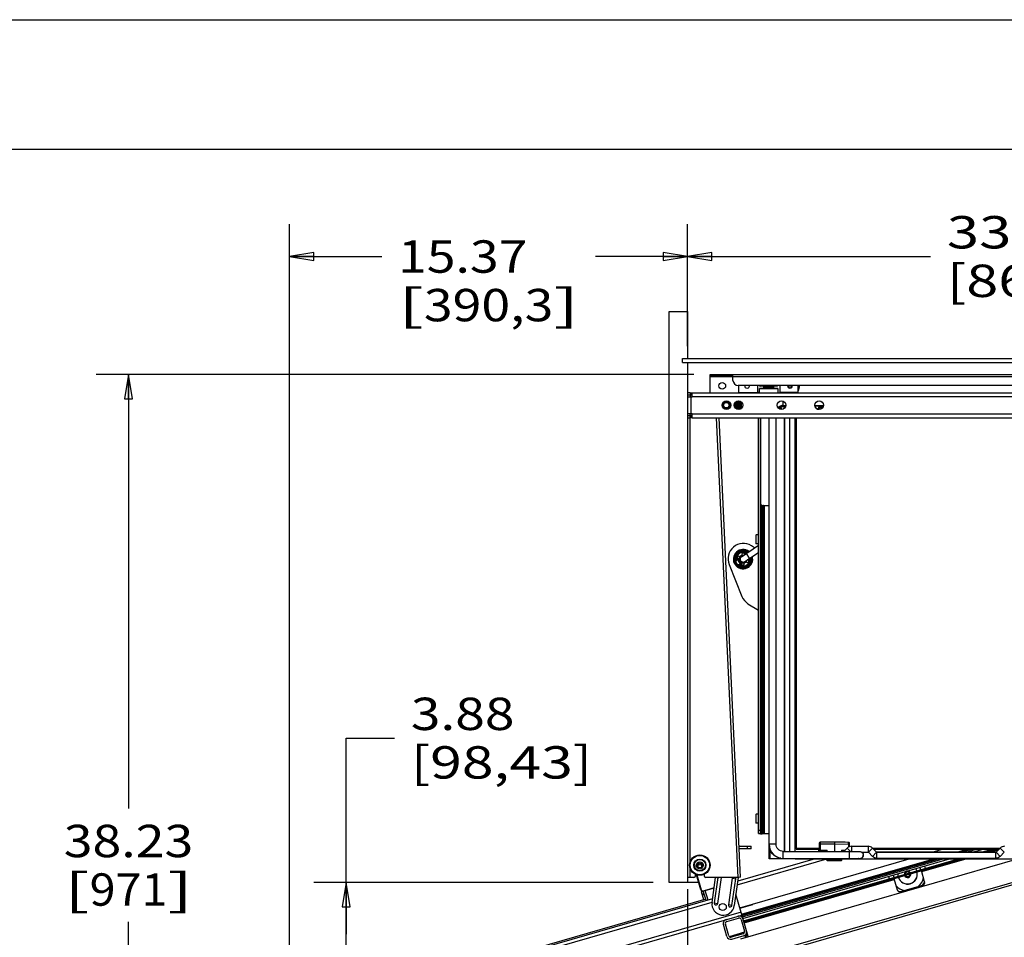
# Paper-space layout '599-18-LMP_CUST_1_2' of a CAD drawing. Units: inches. Extents: x 0 to 17, y 0 to 11.
# Drawn here: x 7.7 to 11.5, y 7.5 to 11 of the extents above; entities that cross this region are included whole.
import ezdxf
from ezdxf.enums import TextEntityAlignment as Align

# ---------------------------------------------------------------- set-up
doc = ezdxf.new("R2010")
doc.units = ezdxf.units.IN
doc.header["$LTSCALE"] = 0.935
doc.header["$MEASUREMENT"] = 0
doc.layers.get('0').update_dxf_attribs({"linetype": 'CONTINUOUS'})
doc.styles.get("Standard").update_dxf_attribs({"font": 'txt', "width": 0.8})
doc.dimstyles.new('DIMSTYLE_2', dxfattribs={"dimtxt": 0.125, "dimasz": 0.09375, "dimexe": 0.125, "dimexo": 0.0625, "dimgap": 0.0625, "dimtad": 0, "dimtih": 1, "dimtoh": 1, "dimlfac": 10, "dimzin": 4, "dimdsep": 46, "dimtxsty": 'Standard', "dimblk": 'CLOSED', "dimblk1": 'CLOSED', "dimblk2": 'CLOSED', "dimcen": 0.09, "dimadec": 3, "dimazin": 1, "dimtfac": 1, "dimtdec": 3, "dimtofl": 0, "dimtmove": 0, "dimatfit": 3, "dimldrblk": 'CLOSED', "dimfxl": 0, "dimtolj": 1, "dimtzin": 4, "dimarcsym": 0})

# ---------------------------------------------------------------- blocks, each defined once
blk = doc.blocks.new('_CLOSED')
at = {"color": 0, "linetype": 'ByBlock'}
for p, q in [((0, 0), (-1, 0.167)), ((-1, 0.167), (-1, -0.167)), ((-1, -0.167), (0, 0)), ((-1, 0), (0, 0))]:
    blk.add_line(p, q, dxfattribs=at)
blk = doc.blocks.new('*D25')
at = {"color": 2, "linetype": 'Continuous'}
for p, q in [((11.8675, 7.7389), (11.8675, 5.8466)), ((10.2616, 7.6426), (10.2616, 5.8466)), ((10.2616, 5.9716), (10.6521, 5.9716)), ((11.8675, 5.9716), (11.4771, 5.9716))]:
    blk.add_line(p, q, dxfattribs=at)
at = {"color": 2, "linetype": 'Continuous', "xscale": 0.09375, "yscale": 0.09375, "zscale": 0.09375, "rotation": 180}
blk.add_blockref('_CLOSED', (10.2616, 5.9716), dxfattribs=at)
at = {"color": 2, "linetype": 'Continuous', "xscale": 0.09375, "yscale": 0.09375, "zscale": 0.09375}
blk.add_blockref('_CLOSED', (11.8675, 5.9716), dxfattribs=at)
at = {"color": 2, "linetype": 'Continuous'}
for s, p, p2 in [('16.06', (10.7146, 5.9091), (11.2146, 5.9091)), ('[', (10.7146, 5.7216), (10.8146, 5.7216)), (']', (11.3146, 5.7216), (11.4146, 5.7216)), ('407,9', (10.8146, 5.7216), (11.3146, 5.7216))]:
    blk.add_text(s, height=0.125, dxfattribs=at).set_placement(p, p2, align=Align.FIT)
blk = doc.blocks.new('*D26')
at = {"color": 2, "linetype": 'Continuous'}
for p, q in [((8.9431, 7.4694), (8.9431, 8.2261)), ((8.9431, 8.2261), (9.1306, 8.2261)), ((9.1931, 7.6688), (8.8181, 7.6688)), ((8.9431, 7.6688), (8.9431, 7.4694)), ((10.1283, 7.6688), (9.1931, 7.6688)), ((8.9431, 7.27), (8.9431, 7.4694)), ((8.7564, 7.27), (9.0681, 7.27))]:
    blk.add_line(p, q, dxfattribs=at)
at = {"color": 2, "linetype": 'Continuous', "xscale": 0.09375, "yscale": 0.09375, "zscale": 0.09375}
for p, rotation in [((8.9431, 7.6688), 90), ((8.9431, 7.27), 270)]:
    blk.add_blockref('_CLOSED', p, dxfattribs=dict(at, rotation=rotation))
at = {"color": 2, "linetype": 'Continuous'}
for s, p, p2 in [('3.88', (9.1931, 8.2573), (9.5931, 8.2573)), ('[98,43]', (9.1931, 8.0698), (9.8931, 8.0698))]:
    blk.add_text(s, height=0.125, dxfattribs=at).set_placement(p, p2, align=Align.FIT)
blk = doc.blocks.new('*D27')
at = {"color": 2, "linetype": 'Continuous'}
for p, q in [((10.2858, 9.6304), (7.978, 9.6304)), ((8.103, 9.6304), (8.103, 7.9539)), ((8.103, 5.8077), (8.103, 7.5164)), ((9.084, 5.8077), (7.978, 5.8077))]:
    blk.add_line(p, q, dxfattribs=at)
at = {"color": 2, "linetype": 'Continuous', "xscale": 0.09375, "yscale": 0.09375, "zscale": 0.09375}
for p, rotation in [((8.103, 9.6304), 90), ((8.103, 5.8077), 270)]:
    blk.add_blockref('_CLOSED', p, dxfattribs=dict(at, rotation=rotation))
at = {"color": 2, "linetype": 'Continuous'}
for s, p, p2 in [('38.23', (7.853, 7.7664), (8.353, 7.7664)), ('[', (7.853, 7.5789), (7.953, 7.5789)), ('971', (7.953, 7.5789), (8.253, 7.5789)), (']', (8.253, 7.5789), (8.353, 7.5789))]:
    blk.add_text(s, height=0.125, dxfattribs=at).set_placement(p, p2, align=Align.FIT)
blk = doc.blocks.new('*D29')
at = {"color": 2, "linetype": 'Continuous'}
for p, q in [((8.725, 7.2969), (8.725, 10.2105)), ((10.2616, 9.7391), (10.2616, 10.2105)), ((8.725, 10.0855), (9.0808, 10.0855)), ((10.2616, 10.0855), (9.9058, 10.0855))]:
    blk.add_line(p, q, dxfattribs=at)
at = {"color": 2, "linetype": 'Continuous', "xscale": 0.09375, "yscale": 0.09375, "zscale": 0.09375, "rotation": 180}
blk.add_blockref('_CLOSED', (8.725, 10.0855), dxfattribs=at)
at = {"color": 2, "linetype": 'Continuous', "xscale": 0.09375, "yscale": 0.09375, "zscale": 0.09375}
blk.add_blockref('_CLOSED', (10.2616, 10.0855), dxfattribs=at)
at = {"color": 2, "linetype": 'Continuous'}
for s, p, p2 in [('15.37', (9.1433, 10.023), (9.6433, 10.023)), ('[', (9.1433, 9.8355), (9.2433, 9.8355)), ('390,3', (9.2433, 9.8355), (9.7433, 9.8355)), (']', (9.7433, 9.8355), (9.8433, 9.8355))]:
    blk.add_text(s, height=0.125, dxfattribs=at).set_placement(p, p2, align=Align.FIT)
blk = doc.blocks.new('*D30')
at = {"color": 2, "linetype": 'Continuous'}
for p, q in [((10.2616, 10.023), (10.2616, 10.2105)), ((13.6632, 10.023), (13.6632, 10.2105)), ((10.2616, 10.0855), (11.1999, 10.0855)), ((13.6632, 10.0855), (12.7249, 10.0855)), ((10.2616, 9.936), (10.2616, 10.023)), ((13.6632, 9.936), (13.6632, 10.023))]:
    blk.add_line(p, q, dxfattribs=at)
at = {"color": 2, "linetype": 'Continuous', "xscale": 0.09375, "yscale": 0.09375, "zscale": 0.09375, "rotation": 180}
blk.add_blockref('_CLOSED', (10.2616, 10.0855), dxfattribs=at)
at = {"color": 2, "linetype": 'Continuous', "xscale": 0.09375, "yscale": 0.09375, "zscale": 0.09375}
blk.add_blockref('_CLOSED', (13.6632, 10.0855), dxfattribs=at)
at = {"color": 2, "linetype": 'Continuous'}
for s, p, p2 in [('33.88 - 40.16', (11.2624, 10.1168), (12.5624, 10.1168)), ('[860,4] [1020]', (11.2624, 9.9293), (12.6624, 9.9293))]:
    blk.add_text(s, height=0.125, dxfattribs=at).set_placement(p, p2, align=Align.FIT)

psp = doc.layouts.new('599-18-LMP_CUST_1_2')

# ---------------------------------------------------------------- linework, layer by layer
at = {"color": 7, "linetype": 'Continuous'}
for p, q in [((0, 11), (17, 11)), ((0.5, 10.5), (16.5, 10.5)), ((10.1908, 7.6688), (10.1908, 9.8735)), ((10.1908, 9.8735), (10.2616, 9.8735)), ((10.2616, 9.8735), (10.2616, 9.6924)), ((10.242, 9.6766), (10.242, 9.6924)), ((10.242, 9.6924), (13.6829, 9.6924)), ((10.242, 9.6766), (13.6829, 9.6766)), ((10.2616, 9.6766), (10.2616, 7.6688)), ((10.3483, 9.5595), (10.3483, 9.6304)), ((10.3483, 9.6304), (13.5766, 9.6304)), ((10.4368, 9.6245), (10.3483, 9.6245)), ((10.3483, 9.6221), (13.5766, 9.6221)), ((10.3679, 9.6245), (10.3679, 9.6304)), ((10.4368, 9.6075), (10.4368, 9.6304)), ((13.4683, 9.5879), (10.4565, 9.5879)), ((10.46, 9.5604), (10.46, 9.5879)), ((10.5309, 9.5879), (10.5309, 9.5604)), ((10.6069, 9.5856), (10.5416, 9.5856)), ((10.5555, 9.5816), (10.5555, 9.5801)), ((10.5555, 9.5816), (10.5929, 9.5816)), ((10.5929, 9.5801), (10.5555, 9.5801)), ((10.5929, 9.5816), (10.5929, 9.5801)), ((10.6175, 9.5879), (10.6175, 9.5604)), ((10.6884, 9.5595), (10.6884, 9.5879)), ((10.2715, 9.5595), (10.2616, 9.5595)), ((10.2616, 9.5516), (10.2715, 9.5516)), ((10.2616, 9.5438), (10.2797, 9.5438)), ((10.2715, 9.5595), (10.2715, 9.5438)), ((10.2718, 9.5595), (10.2718, 9.5497)), ((10.2718, 9.5595), (12.5003, 9.5595)), ((10.2774, 9.5497), (10.2718, 9.5497)), ((10.2741, 9.5497), (10.2741, 9.5595)), ((10.2754, 9.4788), (10.2754, 9.5438)), ((10.2774, 9.5595), (10.2774, 9.5497)), ((10.2797, 9.5438), (10.2797, 9.5595)), ((10.2797, 9.5457), (12.5003, 9.5457)), ((10.46, 9.5604), (10.5329, 9.5604)), ((10.4719, 9.5595), (10.4719, 9.5604)), ((10.5388, 9.5595), (10.5388, 9.5761)), ((10.6097, 9.5761), (10.5388, 9.5761)), ((10.5388, 9.5756), (10.6097, 9.5756)), ((10.5565, 9.5769), (10.5565, 9.5793)), ((10.5565, 9.5793), (10.5919, 9.5793)), ((10.5919, 9.5769), (10.5565, 9.5769)), ((10.5919, 9.5769), (10.5919, 9.5793)), ((10.6097, 9.5761), (10.6097, 9.5595)), ((10.6884, 9.5604), (10.6175, 9.5604)), ((10.4441, 9.5197), (10.4441, 9.5028)), ((10.4499, 9.4969), (10.4499, 9.5256)), ((10.4546, 9.5054), (10.4546, 9.5171)), ((10.4561, 9.5278), (10.4561, 9.4947)), ((10.4601, 9.5251), (10.4601, 9.5279)), ((10.6168, 9.5046), (10.6176, 9.5046)), ((10.6305, 9.5106), (10.6305, 9.5266)), ((10.6305, 9.5106), (10.6405, 9.5106)), ((10.6363, 9.5001), (10.6363, 9.5045)), ((10.6376, 9.5018), (10.6376, 9.5045)), ((10.6376, 9.5045), (10.6391, 9.5045)), ((10.7528, 9.5106), (10.7862, 9.5106)), ((10.753, 9.5087), (10.786, 9.5087)), ((10.7677, 9.4947), (10.7677, 9.5043)), ((10.7716, 9.5083), (10.786, 9.5084)), ((10.7716, 9.5083), (10.7716, 9.5024)), ((10.2797, 9.4788), (10.2616, 9.4788)), ((10.2715, 9.4709), (10.2616, 9.4709)), ((10.2715, 7.748), (10.2715, 9.4788)), ((10.2718, 9.4729), (10.2718, 9.463)), ((10.2718, 9.4729), (10.2797, 9.4729)), ((10.2741, 9.463), (10.2741, 9.4729)), ((10.2774, 9.4729), (10.2774, 9.463)), ((10.2797, 9.463), (10.2797, 9.4788)), ((12.5003, 9.4768), (10.2797, 9.4768)), ((10.4601, 9.4947), (10.4601, 9.5012)), ((10.6182, 9.5007), (10.6179, 9.5022)), ((10.6182, 9.4956), (10.6182, 9.5007)), ((10.6182, 9.5007), (10.6231, 9.5007)), ((10.6231, 9.5007), (10.6231, 9.4945)), ((10.7592, 9.4981), (10.7677, 9.4981)), ((10.7623, 9.4962), (10.7677, 9.4962)), ((10.7677, 9.5024), (10.7716, 9.5024)), ((10.7838, 9.5025), (10.7716, 9.5024)), ((10.7716, 9.4947), (10.7716, 9.5024)), ((10.2616, 9.463), (10.2715, 9.463)), ((10.2774, 9.463), (10.2718, 9.463)), ((10.2797, 9.463), (12.5003, 9.463)), ((10.4565, 7.6884), (10.3731, 9.463)), ((10.4664, 7.6889), (10.383, 9.463)), ((10.5349, 7.8576), (10.5349, 9.463)), ((10.5427, 7.8568), (10.5427, 9.463)), ((10.5447, 9.1255), (10.5447, 9.463)), ((10.5762, 7.7601), (10.5762, 9.463)), ((10.603, 7.8162), (10.603, 9.463)), ((10.6363, 7.7886), (10.6363, 9.463)), ((10.6376, 7.7886), (10.6376, 9.463)), ((10.6549, 9.463), (10.6549, 7.7886)), ((10.6766, 7.7886), (10.6766, 9.463)), ((10.6805, 9.463), (10.6805, 7.7974)), ((10.6825, 7.7994), (10.6825, 9.463)), ((10.5486, 9.1255), (10.5427, 9.1255)), ((10.5486, 7.8568), (10.5486, 9.1255)), ((10.5486, 9.1245), (10.5498, 9.1245)), ((10.5526, 7.8568), (10.5526, 9.1245)), ((10.5548, 9.1245), (10.5526, 9.1245)), ((10.5548, 9.1245), (10.5548, 7.8568)), ((10.5548, 9.1245), (10.5587, 9.1245)), ((10.5587, 9.1245), (10.5762, 9.1246)), ((10.5587, 7.8568), (10.5587, 9.1245)), ((10.5427, 9.106), (10.5486, 9.106)), ((10.6766, 9.0671), (10.6805, 9.0698)), ((10.5256, 9.0094), (10.5256, 8.9775)), ((10.5267, 8.9763), (10.5267, 9.0106)), ((10.5349, 9.0106), (10.5267, 9.0106)), ((10.6766, 9.0396), (10.6805, 9.0422)), ((10.5349, 8.9763), (10.5267, 8.9763)), ((10.4691, 8.9264), (10.5349, 8.971)), ((10.4871, 8.9407), (10.4809, 8.9368)), ((10.482, 8.9075), (10.5349, 8.9434)), ((10.4871, 8.9407), (10.4888, 8.9443)), ((10.4887, 8.9405), (10.4871, 8.9407)), ((10.5012, 8.9206), (10.4884, 8.9395)), ((10.4895, 8.9402), (10.4887, 8.9405)), ((10.4888, 8.9443), (10.4924, 8.9422)), ((10.5201, 8.961), (10.5079, 8.9687)), ((10.4218, 8.8966), (10.4712, 8.7731)), ((10.4452, 8.9166), (10.4491, 8.9166)), ((10.4478, 8.9069), (10.4472, 8.9072)), ((10.4489, 8.9118), (10.4647, 8.9218)), ((10.4489, 8.9118), (10.4494, 8.9116)), ((10.4553, 8.9206), (10.4491, 8.9166)), ((10.4563, 8.916), (10.4494, 8.9116)), ((10.4547, 8.8961), (10.4547, 8.8955)), ((10.4564, 8.9159), (10.4564, 8.9159)), ((10.4575, 8.9092), (10.4581, 8.9096)), ((10.4631, 8.9185), (10.4576, 8.915)), ((10.4576, 8.915), (10.458, 8.9129)), ((10.458, 8.9129), (10.4641, 8.9168)), ((10.4581, 8.9125), (10.4615, 8.914)), ((10.4581, 8.9125), (10.4586, 8.9106)), ((10.4598, 8.9103), (10.4581, 8.9096)), ((10.4581, 8.9096), (10.4581, 8.9096)), ((10.4586, 8.9106), (10.4623, 8.9122)), ((10.4754, 8.905), (10.4595, 8.895)), ((10.4596, 8.8955), (10.4595, 8.895)), ((10.4596, 8.8955), (10.4665, 8.8999)), ((10.4626, 8.9121), (10.4598, 8.9103)), ((10.4609, 8.9039), (10.4614, 8.9043)), ((10.4614, 8.9043), (10.4629, 8.9056)), ((10.4614, 8.9043), (10.4614, 8.9043)), ((10.4623, 8.9122), (10.4615, 8.914)), ((10.4626, 8.9121), (10.4623, 8.9122)), ((10.4623, 8.9095), (10.465, 8.9112)), ((10.463, 8.9122), (10.4626, 8.9121)), ((10.4626, 8.912), (10.4637, 8.9121)), ((10.4656, 8.907), (10.4626, 8.9043)), ((10.4626, 8.9043), (10.4641, 8.903)), ((10.4629, 8.9056), (10.4656, 8.9073)), ((10.4638, 8.9122), (10.463, 8.9122)), ((10.4659, 8.9231), (10.4631, 8.9248)), ((10.4631, 8.9243), (10.4647, 8.9218)), ((10.4641, 8.9168), (10.4631, 8.9185)), ((10.4632, 8.9082), (10.4658, 8.9099)), ((10.4641, 8.9121), (10.4638, 8.9122)), ((10.4638, 8.9122), (10.4638, 8.9122)), ((10.464, 8.8932), (10.4702, 8.8971)), ((10.4669, 8.9055), (10.4641, 8.903)), ((10.4706, 8.9067), (10.4644, 8.9028)), ((10.4644, 8.9028), (10.4661, 8.9015)), ((10.4659, 8.9231), (10.4647, 8.9218)), ((10.4655, 8.9116), (10.465, 8.9114)), ((10.4659, 8.9099), (10.4651, 8.9112)), ((10.4662, 8.9083), (10.4656, 8.9073)), ((10.4656, 8.907), (10.4656, 8.9073)), ((10.4669, 8.9055), (10.4656, 8.907)), ((10.4659, 8.9076), (10.4662, 8.9083)), ((10.4664, 8.9101), (10.466, 8.9097)), ((10.4661, 8.9015), (10.4716, 8.905)), ((10.4662, 8.9086), (10.4662, 8.9087)), ((10.4662, 8.9083), (10.4662, 8.9086)), ((10.4662, 8.9083), (10.4662, 8.9083)), ((10.4665, 8.9001), (10.4665, 8.9001)), ((10.4706, 8.9067), (10.4716, 8.905)), ((10.4737, 8.9316), (10.474, 8.9297)), ((10.4749, 8.9303), (10.4742, 8.9313)), ((10.4754, 8.905), (10.477, 8.9056)), ((10.4754, 8.905), (10.4769, 8.9026)), ((10.4774, 8.9024), (10.477, 8.9056)), ((10.4861, 8.9103), (10.488, 8.9091)), ((10.488, 8.9097), (10.4871, 8.911)), ((10.4958, 8.9134), (10.502, 8.9173)), ((10.502, 8.9173), (10.5059, 8.9174)), ((10.464, 8.8932), (10.4623, 8.8897)), ((10.6805, 8.861), (10.6766, 8.8635)), ((10.4948, 8.7449), (10.5349, 8.7199)), ((10.6766, 8.678), (10.6805, 8.6741)), ((10.6805, 8.6796), (10.6789, 8.6813)), ((10.6766, 8.6315), (10.6805, 8.629)), ((10.6805, 8.6213), (10.6766, 8.6174)), ((10.6789, 8.6141), (10.6805, 8.6157)), ((10.6805, 8.2316), (10.6766, 8.2316)), ((10.6805, 8.1726), (10.6766, 8.1726)), ((10.5256, 7.9307), (10.5256, 7.8988)), ((10.5267, 7.8976), (10.5267, 7.9318)), ((10.5349, 7.9318), (10.5267, 7.9318)), ((10.5349, 7.8976), (10.5267, 7.8976)), ((10.5427, 7.8694), (10.5349, 7.8694)), ((10.5486, 7.8777), (10.5427, 7.8777)), ((10.5349, 7.8576), (10.5427, 7.8576)), ((10.5427, 7.8578), (10.5486, 7.8578)), ((10.5427, 7.8568), (10.5436, 7.8568)), ((10.5441, 7.8568), (10.5495, 7.8568)), ((10.5526, 7.8568), (10.5486, 7.8568)), ((10.5548, 7.8568), (10.5526, 7.8568)), ((10.5587, 7.8568), (10.5548, 7.8568)), ((10.5762, 7.8569), (10.5587, 7.8568)), ((10.4607, 7.8087), (10.5076, 7.8087)), ((10.5076, 7.7989), (10.4612, 7.7989)), ((10.4919, 7.8087), (10.4919, 7.7989)), ((10.5076, 7.7989), (10.5076, 7.8087)), ((10.603, 7.8162), (10.5762, 7.8162)), ((10.5763, 7.8127), (10.5762, 7.8127)), ((10.6805, 7.7974), (10.7691, 7.7974)), ((10.7691, 7.7994), (10.6825, 7.7994)), ((10.7689, 7.7894), (10.7689, 7.7992)), ((10.7691, 7.7992), (10.7689, 7.7992)), ((10.7691, 7.818), (10.7691, 7.7992)), ((10.7691, 7.8162), (10.775, 7.8162)), ((10.7712, 7.7944), (10.771, 7.793)), ((10.775, 7.793), (10.771, 7.793)), ((10.8282, 7.8242), (10.775, 7.824)), ((10.775, 7.8162), (10.775, 7.824)), ((10.8282, 7.8164), (10.775, 7.8162)), ((10.775, 7.793), (10.775, 7.8162)), ((10.775, 7.793), (10.8008, 7.7929)), ((10.8008, 7.7886), (10.8008, 7.7929)), ((10.8282, 7.8242), (10.8282, 7.7886)), ((10.8833, 7.8235), (10.8282, 7.8242)), ((10.8833, 7.8159), (10.8282, 7.8164)), ((10.8555, 7.7931), (10.8693, 7.7932)), ((10.8555, 7.7931), (10.8555, 7.7886)), ((10.8647, 7.7886), (10.8775, 7.8015)), ((10.8775, 7.8015), (10.8897, 7.7894)), ((10.8833, 7.8232), (10.8833, 7.8235)), ((10.8833, 7.8159), (10.8833, 7.8232)), ((10.8833, 7.8159), (10.8833, 7.8058)), ((10.8833, 7.8159), (10.8872, 7.8158)), ((10.8872, 7.8074), (10.8872, 7.8194)), ((10.8951, 7.7886), (10.8951, 7.8087)), ((10.8951, 7.8087), (10.9581, 7.8087)), ((10.9581, 7.8087), (10.9581, 7.7859)), ((10.9601, 7.786), (10.9756, 7.8015)), ((10.9756, 7.8015), (10.9914, 7.7857)), ((11.466, 7.7994), (10.9777, 7.7994)), ((10.9797, 7.7974), (11.464, 7.7974)), ((11.2092, 7.7867), (11.2461, 7.7974)), ((11.3047, 7.7867), (11.3416, 7.7974)), ((11.3187, 7.7867), (11.3556, 7.7974)), ((11.3632, 7.7974), (11.3263, 7.7867)), ((11.3405, 7.7867), (11.3774, 7.7974)), ((11.3654, 7.7867), (11.4023, 7.7974)), ((11.4008, 7.7867), (11.4378, 7.7974)), ((11.415, 7.7867), (11.452, 7.7974)), ((11.4292, 7.7867), (11.4631, 7.7965)), ((11.4523, 7.7857), (11.4681, 7.8015)), ((11.4681, 7.8015), (11.4842, 7.7853)), ((10.453, 7.6594), (10.7995, 7.7595)), ((10.7545, 7.76), (10.455, 7.6735)), ((10.4629, 7.5713), (11.1165, 7.76)), ((10.4671, 7.4516), (11.5352, 7.76)), ((10.4703, 7.5459), (11.2119, 7.76)), ((10.4714, 7.5422), (11.2259, 7.76)), ((11.2336, 7.76), (10.4719, 7.5401)), ((10.473, 7.5363), (11.2478, 7.76)), ((10.4749, 7.5297), (11.2726, 7.76)), ((10.4777, 7.5203), (11.3081, 7.76)), ((10.4788, 7.5165), (11.3223, 7.76)), ((10.5082, 7.3693), (11.8629, 7.7603)), ((11.8353, 7.7605), (10.5083, 7.3775)), ((10.5767, 7.7604), (10.5762, 7.7604)), ((10.5801, 7.7601), (10.5762, 7.7601)), ((10.5788, 7.7605), (10.5767, 7.7604)), ((10.5801, 7.7604), (10.5801, 7.7601)), ((10.5803, 7.7605), (10.5803, 7.7928)), ((10.5829, 7.7605), (10.5803, 7.7605)), ((10.6279, 7.7605), (10.6248, 7.7605)), ((10.6308, 7.7605), (10.6279, 7.7605)), ((10.6305, 7.7618), (10.6305, 7.7886)), ((10.6305, 7.7886), (10.8856, 7.7886)), ((10.6305, 7.7618), (10.8856, 7.7618)), ((10.6336, 7.7605), (10.6308, 7.7605)), ((10.6363, 7.7605), (10.6336, 7.7605)), ((10.6363, 7.7605), (10.6363, 7.7618)), ((10.6376, 7.7605), (10.6365, 7.7605)), ((10.6376, 7.7605), (10.6376, 7.7618)), ((10.6549, 7.7605), (10.6376, 7.7605)), ((10.6549, 7.7618), (10.6549, 7.7605)), ((10.6718, 7.7604), (10.6706, 7.7604)), ((10.6727, 7.7604), (10.6718, 7.7604)), ((10.6726, 7.7598), (10.6726, 7.7603)), ((10.6766, 7.7598), (10.6726, 7.7598)), ((10.6754, 7.7604), (10.6727, 7.7604)), ((10.6766, 7.7603), (10.6754, 7.7604)), ((10.6766, 7.76), (10.6766, 7.7618)), ((10.6766, 7.76), (10.7995, 7.76)), ((10.7703, 7.7894), (10.7689, 7.7894)), ((10.7995, 7.7557), (10.7995, 7.7617)), ((10.8282, 7.7557), (10.7995, 7.7557)), ((10.7996, 7.7894), (10.7996, 7.7886)), ((10.7996, 7.7549), (10.7996, 7.7557)), ((10.8008, 7.7537), (10.8008, 7.7557)), ((10.8282, 7.7536), (10.8282, 7.7617)), ((10.8555, 7.756), (10.8282, 7.7557)), ((10.8555, 7.7617), (10.8555, 7.7539)), ((10.8567, 7.7886), (10.8567, 7.7896)), ((10.8567, 7.7551), (10.8567, 7.7618)), ((10.8567, 7.76), (11.5869, 7.76)), ((10.8856, 7.7886), (10.8856, 7.7618)), ((10.8897, 7.7894), (10.8905, 7.7886)), ((10.9342, 7.7859), (10.9581, 7.7859)), ((10.94, 7.7749), (10.94, 7.7734)), ((10.9595, 7.7853), (10.9601, 7.786)), ((10.9595, 7.7853), (10.9753, 7.7696)), ((10.9908, 7.7851), (10.9753, 7.7696)), ((10.9904, 7.7867), (11.4534, 7.7867)), ((10.9914, 7.7857), (10.9908, 7.7851)), ((10.9928, 7.7623), (10.9928, 7.7851)), ((10.9928, 7.7851), (11.4509, 7.7851)), ((10.9928, 7.7623), (11.4509, 7.7623)), ((11.1653, 7.7106), (11.3365, 7.76)), ((11.4509, 7.7851), (11.4509, 7.7623)), ((11.4685, 7.7696), (11.4523, 7.7857)), ((11.4685, 7.7696), (11.4842, 7.7853)), ((10.2715, 7.6884), (10.2715, 7.7234)), ((10.8008, 7.7538), (10.8282, 7.7537)), ((10.8008, 7.7537), (10.8282, 7.7536)), ((10.8282, 7.7537), (10.8555, 7.754)), ((10.8282, 7.7536), (10.8555, 7.7539)), ((11.1461, 7.7132), (11.1434, 7.7227)), ((11.1585, 7.727), (11.1612, 7.7176)), ((11.1801, 7.723), (11.1774, 7.7325)), ((10.2863, 7.6884), (10.2616, 7.6884)), ((10.2922, 7.6943), (10.2922, 7.7)), ((10.3127, 7.6406), (10.2959, 7.6985)), ((10.313, 7.6407), (10.2963, 7.6984)), ((10.2972, 7.6981), (10.3137, 7.6409)), ((10.3256, 7.7001), (10.3256, 7.6943)), ((10.4565, 7.6884), (10.3315, 7.6884)), ((10.3561, 7.5918), (10.3696, 7.6884)), ((10.3786, 7.6883), (10.3648, 7.5895)), ((10.3746, 7.6881), (10.3745, 7.6884)), ((10.3746, 7.6881), (10.3824, 7.6884)), ((10.3783, 7.5877), (10.3924, 7.6884)), ((10.4339, 7.6852), (10.4194, 7.5819)), ((10.4329, 7.58), (10.4474, 7.6833)), ((10.4339, 7.6852), (10.4474, 7.6833)), ((10.4571, 7.6884), (10.4418, 7.5797)), ((10.4664, 7.6889), (10.4565, 7.6884)), ((10.4799, 7.5127), (11.0594, 7.68)), ((11.0374, 7.6921), (11.0402, 7.6826)), ((11.0591, 7.6881), (11.0564, 7.6975)), ((11.0583, 7.6838), (11.0708, 7.6403)), ((11.0715, 7.7019), (11.0742, 7.6925)), ((11.1768, 7.6708), (11.1642, 7.7143)), ((10.3045, 7.6688), (10.1908, 7.6688)), ((10.3127, 7.6406), (10.3137, 7.6409)), ((10.3221, 7.6363), (10.364, 7.6484)), ((10.3639, 7.6476), (10.3223, 7.6356)), ((10.3638, 7.6472), (10.3224, 7.6353)), ((11.083, 7.6335), (11.17, 7.6586)), ((11.1768, 7.6688), (11.175, 7.6688)), ((10.358, 7.6058), (8.7757, 7.149)), ((10.3314, 7.604), (8.8554, 7.178)), ((10.3148, 7.6331), (10.3205, 7.6347)), ((10.3238, 7.6019), (10.3148, 7.6331)), ((10.3251, 7.6258), (10.3176, 7.6236)), ((10.3184, 7.6206), (10.326, 7.6228)), ((10.333, 7.5986), (10.3221, 7.6363)), ((10.3406, 7.6007), (10.33, 7.6374)), ((10.4474, 7.6193), (10.449, 7.6197)), ((10.4951, 7.4597), (10.4479, 7.6233)), ((8.779, 7.1377), (10.3562, 7.593)), ((10.3648, 7.5895), (10.3783, 7.5877)), ((10.4329, 7.58), (10.4194, 7.5819)), ((10.4635, 7.5694), (10.5138, 7.584)), ((10.5132, 7.5858), (10.5138, 7.584)), ((10.4678, 7.5543), (8.7978, 7.0722)), ((8.8011, 7.0609), (10.4711, 7.543)), ((10.4128, 7.5179), (10.4582, 7.531)), ((10.4129, 7.4606), (10.3998, 7.506)), ((10.4205, 7.4628), (10.4074, 7.5082)), ((10.4679, 7.5256), (10.481, 7.4803)), ((10.4811, 7.4762), (10.4226, 7.4593)), ((10.4756, 7.4705), (10.4303, 7.4574)), ((10.4324, 7.4498), (10.493, 7.4673)), ((10.4857, 7.457), (10.4835, 7.4646)), ((10.4846, 7.4608), (10.4941, 7.4635)), ((10.4897, 7.4787), (10.4892, 7.4785))]:
    psp.add_line(p, q, dxfattribs=at)
at = {"color": 6, "linetype": 'Continuous'}
for p, q in [((10.6171, 9.5071), (10.6158, 9.4966)), ((10.6261, 9.5102), (10.6261, 9.5046)), ((10.6384, 9.5045), (10.6384, 9.5106)), ((10.6109, 9.5008), (10.6163, 9.5008))]:
    psp.add_line(p, q, dxfattribs=at)
at = {"color": 7, "linetype": 'Continuous'}
for points in [[(10.7716, 9.5083), (10.7716, 9.5083), (10.7713, 9.5083), (10.771, 9.5082), (10.7707, 9.5082), (10.7704, 9.5081), (10.7701, 9.508), (10.7698, 9.5078), (10.7696, 9.5077), (10.7693, 9.5075), (10.7691, 9.5073), (10.7688, 9.5071), (10.7686, 9.5069), (10.7685, 9.5066), (10.7683, 9.5064), (10.7681, 9.5061), (10.768, 9.5058), (10.7679, 9.5055), (10.7678, 9.5052), (10.7678, 9.5049), (10.7677, 9.5046), (10.7677, 9.5043)], [(10.775, 7.824), (10.7748, 7.824), (10.7743, 7.824), (10.7739, 7.8239), (10.7734, 7.8238), (10.773, 7.8237), (10.7726, 7.8235), (10.7722, 7.8233), (10.7718, 7.8231), (10.7714, 7.8228), (10.7711, 7.8225), (10.7708, 7.8222), (10.7705, 7.8219), (10.7702, 7.8215), (10.7699, 7.8211), (10.7697, 7.8207), (10.7695, 7.8203), (10.7694, 7.8199), (10.7693, 7.8194), (10.7692, 7.8189), (10.7691, 7.8184), (10.7691, 7.818)], [(10.8872, 7.8194), (10.8872, 7.8196), (10.8872, 7.8199), (10.8871, 7.8202), (10.8871, 7.8205), (10.887, 7.8209), (10.8868, 7.8212), (10.8867, 7.8214), (10.8865, 7.8217), (10.8864, 7.822), (10.8861, 7.8222), (10.8859, 7.8224), (10.8857, 7.8227), (10.8854, 7.8228), (10.8852, 7.823), (10.8849, 7.8231), (10.8846, 7.8233), (10.8843, 7.8234), (10.884, 7.8234), (10.8837, 7.8235), (10.8834, 7.8235), (10.8833, 7.8235)]]:
    psp.add_lwpolyline(points, dxfattribs=at)
for centre, radius in [((10.3955, 9.5861), 0.013), ((10.6569, 9.586), 0.000661), ((10.4113, 9.5113), 0.0167), ((10.4113, 9.5113), 0.0159), ((10.4113, 9.5113), 0.0156), ((10.4113, 9.5113), 0.0144), ((10.4113, 9.5113), 0.0125), ((10.4113, 9.5113), 0.0113), ((10.4113, 9.5113), 0.0106), ((10.4585, 9.5113), 0.0167), ((10.6239, 9.5113), 0.0167), ((10.7695, 9.5113), 0.0167), ((10.4582, 8.9245), 0.00489), ((10.475, 8.8981), 0.00489), ((10.3089, 7.7357), 0.0394), ((10.3089, 7.7357), 0.0374), ((10.3089, 7.7357), 0.0236), ((10.3089, 7.7357), 0.0217), ((10.3089, 7.7317), 0.0112), ((10.3089, 7.7317), 0.00685), ((10.3973, 7.574), 0.0138)]:
    psp.add_circle(centre, radius, dxfattribs=at)
for centre, radius, start, end in [((10.4565, 9.6075), 0.0197, 180, 270), ((10.4915, 9.586), 0.00906, 168.0759, 11.9215), ((10.5416, 9.5895), 0.00394, 205.1669, 270), ((10.5516, 9.5816), 0.00394, 0, 90), ((10.5573, 9.5793), 0.000787, 90, 180), ((10.5912, 9.5793), 0.000787, 0, 90), ((10.5969, 9.5816), 0.00394, 90, 180), ((10.6069, 9.5895), 0.00394, 270, 334.8331), ((10.6569, 9.586), 0.00906, 168.0759, 11.9215), ((10.6569, 9.586), 0.00866, 167.5242, 12.476), ((10.6569, 9.586), 0.00748, 165.5216, 14.4788), ((10.6569, 9.586), 0.0373, 327.6077, 2.8756), ((10.6569, 9.586), 0.0368, 328.8523, 2.9139), ((10.6569, 9.586), 0.0366, 329.4386, 2.9308), ((10.6569, 9.586), 0.0327, 344.7662, 3.284), ((10.5329, 9.5505), 0.00984, 65.5671, 90), ((10.5573, 9.5769), 0.000787, 180, 270), ((10.5912, 9.5769), 0.000787, 270, 360), ((10.4487, 9.5171), 0.00587, 0, 77.6679), ((10.4487, 9.5054), 0.00587, 282.3321, 360), ((10.4955, 9.5131), 0.0374, 156.9715, 208.8441), ((10.4955, 9.5131), 0.0335, 156.0481, 209.6905), ((10.4955, 9.5131), 0.0333, 156.0564, 209.7083), ((10.4955, 9.5131), 0.0293, 156.895, 208.8653), ((10.4955, 9.5131), 0.0274, 158.1759, 207.5776), ((10.6305, 9.483), 0.0276, 89.9999, 137.5143), ((10.6115, 5.3893), 4.1153, 89.6554, 89.9158), ((10.6371, 9.6128), 0.1083, 269.564, 270.2043), ((10.6157, 9.2561), 0.2446, 89.4805, 89.8699), ((10.6171, 9.4117), 0.089, 89.284, 89.4461), ((10.5523, 9.4933), 0.3688, 269.6105, 270.043), ((10.5267, 9.0094), 0.00118, 90, 180), ((10.4766, 8.9186), 0.0591, 58.0529, 201.7826), ((10.5267, 8.9775), 0.00118, 180, 270), ((10.4756, 8.917), 0.0374, 51.9333, 16.3755), ((10.4756, 8.917), 0.0354, 52.956, 15.3523), ((10.4756, 8.917), 0.0326, 54.6333, 13.6708), ((10.4756, 8.917), 0.0307, 56.0101, 12.2888), ((10.4756, 8.917), 0.0303, 64.165, 180.756), ((10.4756, 8.917), 0.0264, 64.165, 180.756), ((10.4761, 8.9358), 0.00489, 340.9332, 267.3959), ((10.451, 8.9085), 0.00395, 122.6212, 198.9302), ((10.4515, 8.9083), 0.00393, 122.4675, 199.7143), ((10.4756, 8.917), 0.0295, 199.8239, 225.0971), ((10.4574, 8.8983), 0.00395, 225.9908, 302.2998), ((10.4756, 8.917), 0.0197, 183.5182, 242.0332), ((10.4804, 8.9444), 0.0373, 229.6796, 229.9961), ((10.4803, 8.9442), 0.037, 229.9988, 230.3125), ((10.4756, 8.917), 0.018, 193.0045, 194.2214), ((10.5157, 8.8816), 0.0641, 153.0285, 154.0782), ((10.4605, 8.9683), 0.0641, 270.8428, 271.8926), ((10.463, 8.9103), 0.00399, 68.0461, 112.671), ((10.4756, 8.917), 0.0303, 244.165, 0.756), ((10.4756, 8.917), 0.0152, 209.5278, 215.3932), ((10.4756, 8.917), 0.0154, 99.847, 145.074), ((10.4776, 8.9137), 0.0153, 147.7681, 161.6405), ((10.4609, 8.9218), 0.00398, 302.5913, 341.561), ((10.463, 8.9104), 0.00197, 68.2615, 70.4074), ((10.4633, 8.9102), 0.00197, 29.1891, 77.4534), ((10.4633, 8.9102), 0.00197, 68.2729, 77.918), ((10.4756, 8.917), 0.0264, 244.165, 0.756), ((10.4756, 8.917), 0.0114, 124.1529, 304.1529), ((10.4756, 8.917), 0.018, 230.6996, 231.9165), ((10.4756, 8.917), 0.012, 208.8472, 216.0738), ((10.4643, 8.9088), 0.00197, 311.9371, 323.8344), ((10.4643, 8.9087), 0.00195, 347.7082, 36.0934), ((10.5016, 8.9095), 0.0364, 192.6827, 194.6147), ((10.4643, 8.9084), 0.00197, 354.5246, 356.6595), ((10.5023, 8.9097), 0.037, 194.6088, 194.9226), ((10.5025, 8.9097), 0.0373, 194.9249, 195.2414), ((10.4643, 8.9084), 0.00392, 354.2233, 357.1653), ((10.4738, 8.9017), 0.00398, 83.3609, 122.3297), ((10.4734, 8.9203), 0.0154, 263.2908, 277.1427), ((10.4756, 8.917), 0.0154, 279.847, 325.074), ((10.4929, 8.9094), 0.00489, 145.8565, 102.4553), ((10.526, 8.795), 0.0591, 201.7826, 238.0529), ((10.5267, 7.9307), 0.00118, 90, 180), ((10.5267, 7.8988), 0.00118, 180, 270), ((10.5456, 7.9834), 0.1267, 269.0746, 269.2877), ((10.6305, 7.8162), 0.0543, 180.0014, 270.0002), ((10.7171, 7.7638), 0.0497, 134.1846, 137.4419), ((11.8739, 7.7887), 1.0989, 179.7746, 180.004), ((10.681, -4.7233), 12.5484, 89.07599, 89.3279), ((10.584, 7.2433), 0.5172, 90.3997, 90.572), ((10.6093, 2.6158), 5.1447, 89.8282, 90.2941), ((10.6557, 5.4223), 2.3382, 89.7085, 90.02), ((10.6611, 6.5041), 1.2563, 89.5679, 89.702), ((10.775, 7.7928), 0.00591, 214.3244, 224.9961), ((10.775, 7.793), 0.00592, 216.2546, 227.5037), ((10.8008, 7.755), 0.00118, 180.0071, 269.7944), ((10.8008, 7.7549), 0.00118, 180.0071, 269.7944), ((10.8555, 7.7572), 0.00118, 270.6, 360), ((10.8555, 7.7552), 0.00118, 270.6055, 359.993), ((10.8555, 7.7551), 0.00118, 270.5997, 359.9987), ((10.9266, 7.7734), 0.0134, 241.558, 246.9246), ((10.3089, 7.7317), 0.0157, 1.2395, 178.7385), ((10.3089, 7.7317), 0.0151, 15.9546, 195.9545), ((10.2863, 7.6943), 0.00591, 270, 360), ((10.3089, 7.7396), 0.0472, 249.2583, 255.7875), ((10.3089, 7.7396), 0.0462, 248.9727, 255.0709), ((10.3315, 7.6943), 0.00591, 180, 270), ((10.4406, 7.6843), 0.00682, 142.1045, 172.0086), ((10.4406, 7.6843), 0.00682, 352.0086, 37.8939), ((11.1109, 7.7002), 0.0377, 188.9386, 191.9085), ((11.1109, 7.7002), 0.0377, 197.8959, 14.3057), ((11.1109, 7.7002), 0.0374, 197.9242, 14.2792), ((11.1109, 7.7002), 0.0122, 29.1646, 183.0375), ((11.1109, 7.7002), 0.0118, 29.5998, 182.6056), ((11.1109, 7.7002), 0.0122, 201.6785, 10.5233), ((11.1109, 7.7002), 0.0118, 201.8406, 10.3603), ((11.1109, 7.7002), 0.0106, 31.131, 181.0741), ((11.1109, 7.7002), 0.0106, 202.4805, 9.7198), ((11.1109, 7.7002), 0.00906, 33.8307, 178.3742), ((11.1109, 7.7002), 0.00906, 203.6014, 8.6032), ((11.1109, 7.7002), 0.063, 312.7275, 347.1628), ((10.3202, 7.6428), 0.00677, 196.1016, 286.0988), ((11.1109, 7.7002), 0.063, 225.0345, 259.4599), ((11.7947, 7.2802), 0.7316, 147.6793, 148.8867), ((11.1673, 7.6681), 0.00984, 286.1013, 16.1013), ((10.3202, 7.6428), 0.00787, 196.1013, 286.1013), ((10.3202, 7.6428), 0.00756, 196.1013, 286.0984), ((11.0803, 7.643), 0.00984, 196.1013, 286.1013), ((10.3989, 7.5857), 0.0433, 172.0086, 352.0086), ((10.3715, 7.5886), 0.00682, 172.0086, 352.0086), ((10.4261, 7.5809), 0.00682, 172.0086, 352.0086), ((10.4604, 7.5235), 0.0157, 16.1013, 106.1013), ((10.4604, 7.5235), 0.00787, 16.1013, 106.1013), ((10.415, 7.5104), 0.0157, 106.1013, 196.1013), ((10.415, 7.5104), 0.00787, 106.1013, 196.1013), ((10.4281, 7.465), 0.0157, 196.1013, 286.1013), ((10.4281, 7.465), 0.00787, 196.1013, 286.1013), ((10.4735, 7.4781), 0.00787, 286.1013, 16.1013), ((10.4735, 7.4781), 0.0157, 286.1013, 16.1013), ((10.4837, 7.4581), 0.00157, 298.2434, 16.1013)]:
    psp.add_arc(centre, radius, start, end, dxfattribs=at)
psp.add_ellipse((10.4638, 8.9355), major_axis=(-0.0155, 0.0243), ratio=0.646109, start_param=-4.249972, end_param=-4.204398, dxfattribs=at)
for points in [[(10.6179, 9.5022), (10.6177, 9.5029), (10.6173, 9.5036), (10.6167, 9.504)], [(10.4637, 8.9122), (10.4632, 8.9124), (10.4627, 8.9124), (10.4623, 8.9122)], [(10.4662, 8.9082), (10.4662, 8.9078), (10.4659, 8.9073), (10.4656, 8.907)], [(10.6789, 8.6813), (10.6775, 8.6827), (10.6766, 8.6848), (10.6766, 8.6868)], [(10.6766, 8.6085), (10.6766, 8.6105), (10.6775, 8.6127), (10.6789, 8.6141)], [(10.8951, 7.8087), (10.8888, 7.8087), (10.882, 7.806), (10.8775, 7.8015)], [(10.9756, 7.8015), (10.9712, 7.806), (10.9644, 7.8087), (10.9581, 7.8087)], [(11.4856, 7.8087), (11.4793, 7.8087), (11.4726, 7.806), (11.4681, 7.8015)], [(10.9595, 7.7853), (10.9592, 7.7856), (10.9586, 7.786), (10.9582, 7.7857)], [(10.9928, 7.7623), (10.9865, 7.7623), (10.9797, 7.7651), (10.9753, 7.7696)], [(10.9928, 7.7851), (10.9924, 7.7851), (10.9917, 7.7853), (10.9916, 7.7857)], [(11.4685, 7.7696), (11.464, 7.7651), (11.4572, 7.7623), (11.4509, 7.7623)], [(11.4523, 7.7857), (11.452, 7.7854), (11.4514, 7.7851), (11.451, 7.7853)]]:
    psp.add_open_spline(points, degree=3, dxfattribs=at)
for points, knots in [([(10.6231, 9.5007), (10.6231, 9.5019), (10.6212, 9.5041), (10.6188, 9.5046), (10.6176, 9.5046)], [0, 0, 0, 0, 0.496107, 1, 1, 1, 1]), ([(10.4472, 8.9072), (10.4472, 8.9072), (10.4472, 8.9073), (10.4471, 8.9074), (10.4469, 8.9077), (10.4467, 8.9082), (10.4464, 8.9091), (10.446, 8.9103), (10.4457, 8.9117), (10.4454, 8.9138), (10.4452, 8.9155), (10.4452, 8.9166)], [0, 0, 0, 0, 0.010516, 0.031281, 0.062368, 0.102828, 0.208371, 0.340736, 0.492084, 0.655786, 1, 1, 1, 1]), ([(10.4491, 8.9166), (10.449, 8.9161), (10.4487, 8.915), (10.4485, 8.9137), (10.4486, 8.9128), (10.4486, 8.9122), (10.4487, 8.912), (10.4488, 8.9118), (10.4489, 8.9118)], [0, 0, 0, 0, 0.346025, 0.666982, 0.800968, 0.90474, 0.971444, 1, 1, 1, 1]), ([(10.4596, 8.8955), (10.4589, 8.8951), (10.457, 8.8946), (10.4553, 8.8954), (10.4547, 8.8961)], [0, 0, 0, 0, 0.499993, 1, 1, 1, 1]), ([(10.4623, 8.8897), (10.4613, 8.8901), (10.4599, 8.8909), (10.4582, 8.8921), (10.457, 8.8931), (10.4561, 8.8939), (10.4554, 8.8945), (10.455, 8.895), (10.4548, 8.8952), (10.4547, 8.8954), (10.4547, 8.8955), (10.4547, 8.8955)], [0, 0, 0, 0, 0.340489, 0.504961, 0.657859, 0.791496, 0.897627, 0.937968, 0.96876, 0.989439, 1, 1, 1, 1]), ([(10.4598, 8.9103), (10.4603, 8.9105), (10.4613, 8.9106), (10.4621, 8.9099), (10.4624, 8.9095)], [0, 0, 0, 0, 0.500433, 1, 1, 1, 1]), ([(10.4632, 8.9082), (10.4635, 8.9078), (10.4637, 8.9068), (10.4632, 8.9059), (10.4629, 8.9056)], [0, 0, 0, 0, 0.499576, 1, 1, 1, 1]), ([(10.4669, 8.9055), (10.4673, 8.9058), (10.4679, 8.9066), (10.4681, 8.9076), (10.4682, 8.908)], [0, 0, 0, 0, 0.500052, 1, 1, 1, 1]), ([(10.5025, 8.9215), (10.5025, 8.9212), (10.5026, 8.9198), (10.5023, 8.9184), (10.502, 8.9173)], [0, 0, 0, 0, 0.204217, 1, 1, 1, 1]), ([(10.5052, 8.9233), (10.5053, 8.9228), (10.5057, 8.9209), (10.5059, 8.9189), (10.5059, 8.9174)], [0, 0, 0, 0, 0.236397, 1, 1, 1, 1]), ([(10.4595, 8.895), (10.4595, 8.8949), (10.4596, 8.8948), (10.4599, 8.8946), (10.4603, 8.8943), (10.4611, 8.8939), (10.4624, 8.8935), (10.4635, 8.8933), (10.464, 8.8932)], [0, 0, 0, 0, 0.028568, 0.095307, 0.199122, 0.333159, 0.654061, 1, 1, 1, 1]), ([(10.6221, 7.7625), (10.61, 7.7636), (10.5857, 7.7753), (10.5762, 7.8005), (10.5762, 7.8127)], [0, 0, 0, 0, 0.500044, 1, 1, 1, 1]), ([(10.6305, 7.7886), (10.6235, 7.7886), (10.6088, 7.7945), (10.603, 7.8091), (10.603, 7.8162)], [0, 0, 0, 0, 0.500005, 1, 1, 1, 1]), ([(10.775, 7.824), (10.7742, 7.824), (10.7725, 7.8237), (10.7705, 7.8222), (10.7693, 7.8202), (10.7691, 7.8187), (10.7691, 7.818)], [0, 0, 0, 0, 0.264228, 0.527655, 0.785267, 1, 1, 1, 1]), ([(10.7712, 7.7944), (10.7712, 7.795), (10.771, 7.7959), (10.7705, 7.797), (10.7701, 7.7976), (10.7697, 7.7982), (10.7694, 7.7987), (10.7692, 7.799), (10.7691, 7.7991), (10.7691, 7.7992), (10.7691, 7.7992)], [0, 0, 0, 0, 0.34737, 0.50906, 0.657296, 0.787406, 0.89302, 0.966292, 0.988377, 1, 1, 1, 1]), ([(10.7702, 7.7895), (10.7702, 7.7895), (10.7702, 7.7896), (10.7702, 7.7899), (10.7703, 7.7902), (10.7704, 7.7908), (10.7706, 7.7918), (10.7708, 7.7926), (10.771, 7.793)], [0, 0, 0, 0, 0.034844, 0.099171, 0.192794, 0.313652, 0.624157, 1, 1, 1, 1]), ([(10.7996, 7.7894), (10.7996, 7.7896), (10.7997, 7.7902), (10.8001, 7.7914), (10.8005, 7.7923), (10.8008, 7.7929)], [0, 0, 0, 0, 0.226774, 0.474588, 1, 1, 1, 1]), ([(10.8555, 7.7931), (10.8558, 7.7925), (10.8562, 7.7916), (10.8566, 7.7904), (10.8567, 7.7899), (10.8567, 7.7896)], [0, 0, 0, 0, 0.525345, 0.773093, 1, 1, 1, 1]), ([(10.8872, 7.8194), (10.8872, 7.8199), (10.887, 7.8209), (10.8863, 7.8222), (10.8849, 7.8232), (10.8839, 7.8235), (10.8833, 7.8235)], [0, 0, 0, 0, 0.230099, 0.480036, 0.738547, 1, 1, 1, 1]), ([(10.8856, 7.7886), (10.8922, 7.7886), (10.9016, 7.7886), (10.9131, 7.7885), (10.9196, 7.7885), (10.9243, 7.7884), (10.9299, 7.7883), (10.9373, 7.785), (10.94, 7.7783), (10.94, 7.7749)], [0, 0, 0, 0, 0.320948, 0.456272, 0.563469, 0.636901, 0.685491, 0.836614, 1, 1, 1, 1]), ([(10.8856, 7.7618), (10.8945, 7.7618), (10.9078, 7.7617), (10.9211, 7.7618), (10.9255, 7.7616)], [0, 0, 0, 0, 0.667298, 1, 1, 1, 1]), ([(10.9213, 7.7626), (10.9252, 7.7609), (10.9353, 7.7616), (10.94, 7.7707), (10.94, 7.7749)], [0, 0, 0, 0, 0.500002, 1, 1, 1, 1]), ([(10.9399, 7.7718), (10.9394, 7.7679), (10.9344, 7.76), (10.925, 7.7596), (10.9213, 7.7611)], [0, 0, 0, 0, 0.500059, 1, 1, 1, 1])]:
    psp.add_open_spline(points, degree=3, knots=knots, dxfattribs=at)

# ---------------------------------------------------------------- dimensions: what is measured, and where the dimension line sits
at = {"color": 2, "linetype": 'Continuous'}
dim = psp.add_linear_dim(base=(13.6632, 10.0855), p1=(10.2616, 9.8735), p2=(13.6632, 9.8735), text='\\S33.88 - 40.16^ [860,4] [1020];\\P[]', dimstyle='DIMSTYLE_2', dxfattribs=at)
dim.commit()
dim.dimension.update_dxf_attribs({"geometry": '*D30', "text_midpoint": (11.9624, 10.0855), "dimtype": 160})
for base, p1, p2, angle, text, picture, middle in [((8.725, 10.0855), (10.2616, 9.6766), (8.725, 7.2344), 180, '<>\\P[]', '*D29', (9.4933, 9.9918)), ((8.103, 5.8077), (10.3483, 9.6304), (9.1465, 5.8077), 270, '<>\\P[]', '*D27', (8.103, 7.7351)), ((8.9431, 7.27), (10.1908, 7.6688), (8.6939, 7.27), 270, '\\S3.88^ [98,43];\\P[]', '*D26', (9.5431, 8.2261)), ((10.2616, 5.9716), (11.8675, 7.8014), (10.2616, 7.7051), 180, '<>\\P[]', '*D25', (11.0646, 5.8779))]:
    dim = psp.add_linear_dim(base=base, p1=p1, p2=p2, angle=angle, text=text, dimstyle='DIMSTYLE_2', dxfattribs=at)
    dim.commit()
    dim.dimension.update_dxf_attribs({"geometry": picture, "text_midpoint": middle, "dimtype": 160})

doc.saveas('drawing.dxf')
